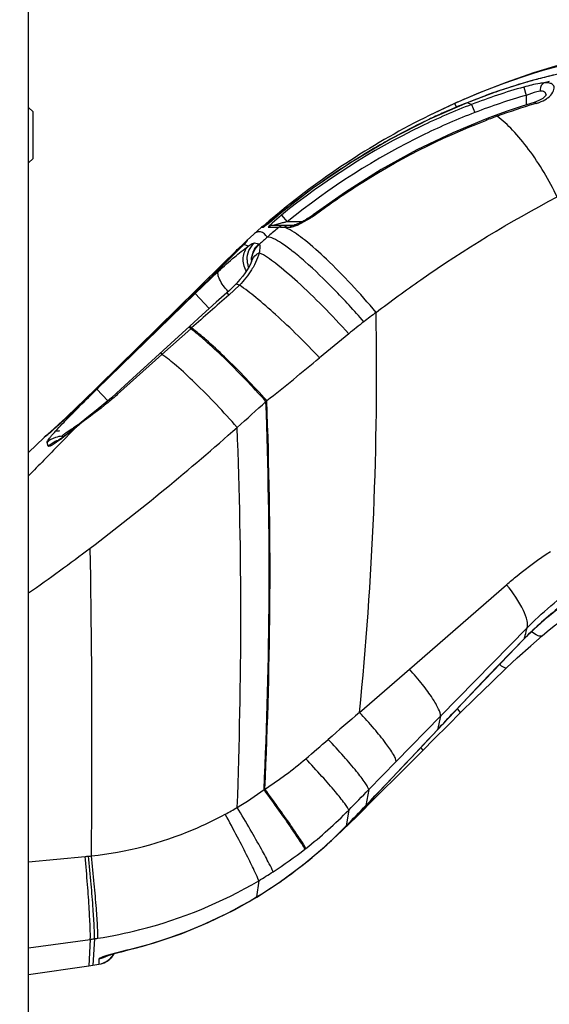
# Model space of a CAD drawing. Units: inches. Extents: x 0 to 22, y 0 to 17.
# Drawn here: x 11.8 to 11.9, y 9 to 9.2 of the extents above; entities that cross this region are included whole.
import ezdxf

# ---------------------------------------------------------------- set-up
doc = ezdxf.new("R2010")
doc.units = ezdxf.units.IN
doc.header["$LTSCALE"] = 1.21
doc.header["$MEASUREMENT"] = 0
doc.layers.get('0').update_dxf_attribs({"linetype": 'CONTINUOUS'})
for name, color, linetype in [('3_ALL_AXES', 7, 'CONTINUOUS'), ('6_ALL_SURFS', 7, 'CONTINUOUS'), ('7_ALL_FEATURES', 7, 'CONTINUOUS'), ('DEF_DRAFT_DIM', 7, 'CONTINUOUS')]:
    doc.layers.add(name, color=color, linetype=linetype)
doc.styles.get("Standard").update_dxf_attribs({"font": 'ar_wgl__.ttf'})
doc.dimstyles.new('DIMSTYLE_1', dxfattribs={"dimtxt": 0.1, "dimasz": 0.1875, "dimexe": 0.125, "dimexo": 0.0625, "dimgap": 0.05, "dimtad": 0, "dimtih": 1, "dimtoh": 1, "dimlfac": 6.666666666699999, "dimzin": 4, "dimdsep": 46, "dimtxsty": 'Standard', "dimblk": 'CLOSED', "dimblk1": 'CLOSED', "dimblk2": 'CLOSED', "dimcen": 0.09, "dimazin": 1, "dimtfac": 1, "dimtofl": 0, "dimtmove": 0, "dimatfit": 3, "dimldrblk": 'CLOSED', "dimfxl": 1, "dimtolj": 1, "dimtzin": 4, "dimarcsym": 0})

# ---------------------------------------------------------------- blocks, each defined once
blk = doc.blocks.new('_CLOSED')
at = {"color": 0, "linetype": 'ByBlock'}
for p, q in [((0, 0), (-1, 0.1666666667)), ((-1, 0.1666666667), (-1, -0.1666666667)), ((-1, -0.1666666667), (0, 0)), ((-1, 0), (0, 0))]:
    blk.add_line(p, q, dxfattribs=at)
blk = doc.blocks.new('*D10')
at = {"layer": 'DEF_DRAFT_DIM', "color": 2, "linetype": 'Continuous', "transparency": 16777216}
for p, q in [((11.4583143747, 9.8144220427), (11.4583143747, 9.9894220427)), ((11.9632946896, 9.8144220427), (11.9632946896, 9.9894220427)), ((11.7108045321, 9.8644220427), (11.2197329269, 9.8644220427)), ((11.4583143747, 9.8644220427), (11.7108045321, 9.8644220427)), ((11.9632946896, 9.8644220427), (11.7108045321, 9.8644220427)), ((11.4583143747, 9.4114173932), (11.4583143747, 9.8144220427)), ((11.9632946896, 8.718996133300001), (11.9632946896, 9.8144220427))]:
    blk.add_line(p, q, dxfattribs=at)
at = {"layer": 'DEF_DRAFT_DIM', "color": 2, "linetype": 'Continuous', "transparency": 16777216, "xscale": 0.1875, "yscale": 0.1875, "zscale": 0.1875, "rotation": 180}
blk.add_blockref('_CLOSED', (11.4583143747, 9.8644220427), dxfattribs=at)
at = {"layer": 'DEF_DRAFT_DIM', "color": 2, "linetype": 'Continuous', "transparency": 16777216, "xscale": 0.1875, "yscale": 0.1875, "zscale": 0.1875}
blk.add_blockref('_CLOSED', (11.9632946896, 9.8644220427), dxfattribs=at)
blk = doc.blocks.new('*D11')
at = {"layer": 'DEF_DRAFT_DIM', "color": 2, "linetype": 'Continuous', "transparency": 16777216}
for p, q in [((11.4583143747, 10.3324555974), (11.4583143747, 10.5074555974)), ((12.0384710561, 10.3324555974), (12.0384710561, 10.5074555974)), ((11.4583143747, 10.3824555974), (11.7483927154, 10.3824555974)), ((12.0384710561, 10.3824555974), (11.7483927154, 10.3824555974)), ((11.7483927154, 10.3824555974), (12.2151400397, 10.3824555974)), ((11.4583143747, 9.4114173932), (11.4583143747, 10.3324555974)), ((12.0384710561, 9.235290539500001), (12.0384710561, 10.3324555974))]:
    blk.add_line(p, q, dxfattribs=at)
at = {"layer": 'DEF_DRAFT_DIM', "color": 2, "linetype": 'Continuous', "transparency": 16777216, "xscale": 0.1875, "yscale": 0.1875, "zscale": 0.1875, "rotation": 180}
blk.add_blockref('_CLOSED', (11.4583143747, 10.3824555974), dxfattribs=at)
at = {"layer": 'DEF_DRAFT_DIM', "color": 2, "linetype": 'Continuous', "transparency": 16777216, "xscale": 0.1875, "yscale": 0.1875, "zscale": 0.1875}
blk.add_blockref('_CLOSED', (12.0384710561, 10.3824555974), dxfattribs=at)

msp = doc.modelspace()

# ---------------------------------------------------------------- linework, layer by layer
at = {"layer": '3_ALL_AXES', "color": 7, "linetype": 'Continuous'}
for p, q in [((11.8986103526, 9.221305255599999), (11.8920552925, 9.218473827999999)), ((11.9037298431, 9.2218117026), (11.8955918083, 9.218778343099999)), ((11.9106513229, 9.222929359), (11.9112872688, 9.2207160859)), ((11.916609773, 9.2208224307), (11.9164386078, 9.221379473899999)), ((11.8955935963, 9.218770526), (11.8955918083, 9.218778343099999)), ((11.8967773161, 9.2183010166), (11.8955935963, 9.218770526)), ((11.9112872688, 9.2207160859), (11.9112872688, 9.2181953051)), ((11.9140131708, 9.2190571434), (11.9134389668, 9.2188644056)), ((11.914021432, 9.218592812899999), (11.9134390229, 9.218864403)), ((11.9146550139, 9.2193266771), (11.9140131708, 9.2190571434)), ((11.892055372, 9.218473864), (11.8854989356, 9.2153670823)), ((11.8922715539, 9.2185668831), (11.8854989435, 9.2153670862)), ((11.8922715539, 9.2185668831), (11.8926432047, 9.2177729993)), ((11.8926432047, 9.2177729993), (11.8927480857, 9.217543086900001)), ((11.8967773161, 9.2183010166), (11.8976206521, 9.2161510002)), ((11.9062534681, 9.2165364423), (11.9030692584, 9.215396156499999)), ((11.9008866848, 9.2145759635), (11.9004567387, 9.214410772699999)), ((11.9009471482, 9.2141908548), (11.9004567464, 9.214410753)), ((11.9006017209, 9.2140584077), (11.9009471566, 9.2141907948)), ((11.9006028824, 9.2140504744), (11.9009471566, 9.2141907948)), ((11.9035766046, 9.215167105299999), (11.9030692656, 9.2153961369)), ((11.8632355175, 9.195018408300001), (11.8546627484, 9.1889386439)), ((11.8429959581, 9.187326522200001), (11.8413475285, 9.185935839099999)), ((11.8425606793, 9.1865944572), (11.8453547347, 9.1888748922)), ((11.8442229201, 9.188356645599999), (11.8429959581, 9.187326522200001)), ((11.8450018006, 9.1885888439), (11.8432191253, 9.1871320033)), ((11.8462581161, 9.188882807799999), (11.8437565865, 9.1867538469)), ((11.8451545496, 9.1891325015), (11.8442229201, 9.188356645599999)), ((11.8451627473, 9.189122619800001), (11.8448319627, 9.1888644407)), ((11.8448320912, 9.1888649765), (11.8450399382, 9.1886357504)), ((11.8453547326, 9.1888748906), (11.8453542041, 9.1888773212)), ((11.8462581161, 9.188882807799999), (11.847739112, 9.1870909097)), ((11.8504823224, 9.1862190415), (11.8540289673, 9.1881487304)), ((11.8546627545, 9.1889386488), (11.8544901469, 9.1888107438)), ((11.8549600548, 9.1888039339), (11.8546627638, 9.1889386364)), ((11.8409510362, 9.185638005700001), (11.8388773158, 9.1838034876)), ((11.8409510366, 9.185638005), (11.841322366, 9.1856438316)), ((11.8413475285, 9.185935839099999), (11.8412689324, 9.1858701572)), ((11.841322366, 9.1856438316), (11.8424988367, 9.1865445161)), ((11.8417325954, 9.1859411286), (11.8416206104, 9.1858577071)), ((11.8419381978, 9.1861006739), (11.8417325954, 9.1859411286)), ((11.8420208218, 9.1861657634), (11.8419381978, 9.1861006739)), ((11.8423198526, 9.1864040877), (11.8420208218, 9.1861657634)), ((11.8425498848, 9.186589210800001), (11.8423198526, 9.1864040877)), ((11.8432191253, 9.1871320033), (11.8425498848, 9.186589210800001)), ((11.8437565865, 9.1867538469), (11.8427258046, 9.1856560631)), ((11.8427258046, 9.1856560631), (11.8455754734, 9.185677005399999)), ((11.842866914, 9.1862205428), (11.8496366665, 9.1862205428)), ((11.8459152214, 9.1866740377), (11.844247885, 9.1862205428)), ((11.8459648027, 9.185675506), (11.8470111375, 9.1856609406)), ((11.8479332005, 9.1852511818), (11.8470111374, 9.1856609406)), ((11.8470111374, 9.1856609406), (11.8474357253, 9.185653121)), ((11.8474357253, 9.185653121), (11.8479004178, 9.1856438506)), ((11.8517102736, 9.1870909097), (11.847739112, 9.1870909097)), ((11.8479004178, 9.1856438506), (11.8484043769, 9.1856331609)), ((11.8484043769, 9.1856331609), (11.8486987941, 9.1856535162)), ((11.8486987941, 9.1856535162), (11.8494382741, 9.1858300588)), ((11.8494382741, 9.1858300588), (11.8498998401, 9.1859876622)), ((11.8369692052, 9.1820759994), (11.8359459295, 9.1810948862)), ((11.8369857382, 9.1820918314), (11.8364260434, 9.1814754767)), ((11.8371121912, 9.1820782515), (11.8367932321, 9.181683132)), ((11.8370384844, 9.1821420262), (11.8369857382, 9.1820918314)), ((11.8370384844, 9.1821420262), (11.8371036178, 9.182202135499999)), ((11.8388772602, 9.1838034377), (11.8371047324, 9.1822031336)), ((11.835003874, 9.1798490905), (11.8302621572, 9.1750965091)), ((11.8349237645, 9.1801089433), (11.8329028876, 9.1781445541)), ((11.8337752275, 9.1786424758), (11.8344876283, 9.1796866176)), ((11.8351354463, 9.1799961504), (11.8343512361, 9.1792076805)), ((11.8359459295, 9.1810948862), (11.8349237645, 9.1801089433)), ((11.8357537175, 9.1806231608), (11.8351354463, 9.1799961504)), ((11.8360692742, 9.1809475122), (11.8357537175, 9.1806231608)), ((11.8358278461, 9.1806989746), (11.8360726115, 9.1809308376)), ((11.8364260434, 9.1814754767), (11.8360692742, 9.1809475122)), ((11.8364789202, 9.1813809518), (11.8360692742, 9.1809475122)), ((11.8364647529, 9.1809605698), (11.8360726111, 9.1809308373)), ((11.8367225445, 9.1809192616), (11.8364647529, 9.1809605698)), ((11.8367932321, 9.181683132), (11.8364887378, 9.1813604528)), ((11.8373815571, 9.1805996777), (11.8367225445, 9.1809192616)), ((11.8390645, 9.1814824029), (11.8402438175, 9.181224722)), ((11.8402438175, 9.181224722), (11.8403571917, 9.1811364189)), ((11.8343512361, 9.1792076805), (11.8311325148, 9.1759838888)), ((11.8292659332, 9.1745652088), (11.8257076429, 9.1710227907)), ((11.8298130848, 9.1746560334), (11.8285986371, 9.173429894)), ((11.8302621572, 9.1750965091), (11.8292235468, 9.1740484846)), ((11.8311325148, 9.1759838888), (11.8298130848, 9.1746560334)), ((11.8382635372, 9.1765544275), (11.8381008613, 9.1761338857)), ((11.8291502731, 9.1739743612), (11.8231364199, 9.1680012227)), ((11.8232785924, 9.1680005042), (11.8294988099, 9.1739384278)), ((11.8270695475, 9.1719031775), (11.8271685609, 9.1724783537)), ((11.8291429975, 9.1739792831), (11.8292235469, 9.1740484847)), ((11.8292235468, 9.1740484846), (11.8291502731, 9.1739743612)), ((11.8294988099, 9.1739384277), (11.8292235468, 9.1740484846)), ((11.823823021, 9.1691555784), (11.7975901265, 9.1433561913)), ((11.8257076429, 9.1710227907), (11.823823021, 9.1691555784)), ((11.8350475847, 9.1702384618), (11.8322592811, 9.1675931345)), ((11.7971583349, 9.1425832691), (11.8232785924, 9.1680005042)), ((11.8231275202, 9.168004652), (11.7982831958, 9.1437591355)), ((11.8231364199, 9.1680012227), (11.7991948393, 9.1446344539)), ((11.8228499315, 9.1677425188), (11.8226741898, 9.1679406414)), ((11.8231275202, 9.168004652), (11.8231364367, 9.168001239199999)), ((11.8270211881, 9.164057349), (11.8232785924, 9.1680005042)), ((11.8316656258, 9.1682044446), (11.8322592631, 9.1675931189)), ((11.8218297303, 9.159345421900001), (11.8056452234, 9.1445253312)), ((11.8220985493, 9.1586498308), (11.8144608537, 9.1517932655)), ((11.8216030107, 9.1591376532), (11.8218220069, 9.158933966000001)), ((11.8218220069, 9.158933966000001), (11.8220985493, 9.1586498308)), ((11.8218297332, 9.1593454188), (11.8220499905, 9.1591404446)), ((11.8220499905, 9.1591404446), (11.8223272964, 9.1588554574)), ((11.8223272964, 9.1588554575), (11.8220985493, 9.1586498308)), ((11.8144608547, 9.1517932648), (11.8026607773, 9.141216647)), ((11.8140363728, 9.1522077926), (11.8144608489, 9.1517932596)), ((11.7975901265, 9.1433561913), (11.7961612293, 9.1419624585)), ((11.7972363518, 9.1427454512), (11.7962140625, 9.1417606485)), ((11.7982831958, 9.1437591355), (11.7972363518, 9.1427454512)), ((11.7990225074, 9.1445077549), (11.7989392755, 9.144603997699999)), ((11.7991860621, 9.1446378186), (11.799194862, 9.1446344759)), ((11.8056452234, 9.1445253312), (11.8023557115, 9.1415071088)), ((11.7947807176, 9.1406238858), (11.793455952, 9.1393467443)), ((11.7952191636, 9.140806787), (11.7942535593, 9.1398860137)), ((11.7961612293, 9.1419624585), (11.7947807176, 9.1406238858)), ((11.7962140625, 9.1417606485), (11.7952191636, 9.140806787)), ((11.8000643058, 9.1394995911), (11.7971583272, 9.1425832616)), ((11.8023557171, 9.1415071028), (11.8026607482, 9.1412166221)), ((11.7921937813, 9.138136838300001), (11.7910010051, 9.1370000428)), ((11.792865394, 9.1385695735), (11.79155624, 9.137336854600001)), ((11.793455952, 9.1393467443), (11.7921937813, 9.138136838300001)), ((11.7942535593, 9.1398860137), (11.792865394, 9.1385695735)), ((11.8420979712, 9.1393204714), (11.8423303092, 9.1395282847)), ((11.7888494336, 9.134965624500001), (11.7879002143, 9.1340755079)), ((11.7892017262, 9.1351414013), (11.7881692068, 9.1341880889)), ((11.7898844601, 9.135941478300001), (11.7888494336, 9.134965624500001)), ((11.7903328976, 9.1361925749), (11.7892017262, 9.1351414013)), ((11.7910010051, 9.1370000428), (11.7898844601, 9.135941478300001)), ((11.79155624, 9.137336854600001), (11.7903328976, 9.1361925749)), ((11.7864262533, 9.1325942922), (11.7855118849, 9.1317679251)), ((11.7867687439, 9.1330208392), (11.7857925444, 9.1321175311)), ((11.7872423707, 9.1333379161), (11.7864262533, 9.1325942922)), ((11.7879002143, 9.1340755079), (11.7867687439, 9.1330208392)), ((11.7871870723, 9.1279517362), (11.7915444476, 9.1324161323)), ((11.7881692068, 9.1341880889), (11.7872423707, 9.1333379161)), ((11.7915444476, 9.1324161323), (11.7879485603, 9.1295470713)), ((11.7913775416, 9.132376965299999), (11.7908471278, 9.131940074800001)), ((11.7918299791, 9.1327539087), (11.7913775416, 9.132376965299999)), ((11.7918289548, 9.13275305), (11.7915444516, 9.1324160946)), ((11.7831211722, 9.129736685), (11.778983666, 9.1256964432)), ((11.7832189383, 9.129775724), (11.7831211721, 9.129736684800001)), ((11.7838573053, 9.1302905601), (11.7832189383, 9.129775724)), ((11.7842214734, 9.1306818001), (11.78372291, 9.1302355097)), ((11.7840462664, 9.1304703184), (11.783812538, 9.130272244299999)), ((11.7841446662, 9.130555378), (11.7840462664, 9.1304703184)), ((11.7843700432, 9.130752084600001), (11.7841446662, 9.130555378)), ((11.7849817011, 9.1313730113), (11.7842214734, 9.1306818001)), ((11.7847895118, 9.1311220921), (11.7843700432, 9.130752084600001)), ((11.7855118849, 9.1317679251), (11.7847895118, 9.1311220921)), ((11.7857925444, 9.1321175311), (11.7849817011, 9.1313730113)), ((11.7878912663, 9.1300333017), (11.788440986, 9.130042873899999)), ((11.784183562, 9.127444812), (11.7838944341, 9.128367473700001)), ((11.7860203509, 9.12865227), (11.7841819071, 9.1274502952)), ((11.8802778142, 9.0680807119), (11.9061080401, 9.0905646411)), ((11.8884804962, 9.0555624564), (11.911521743, 9.0790677087)), ((11.9106707428, 9.0761129184), (11.8921185363, 9.0567123749)), ((11.9108135933, 9.076258108400001), (11.9106697402, 9.0761110613)), ((11.9108135933, 9.076258108400001), (11.9106976145, 9.0760837925)), ((11.8670007421, 9.0565949343), (11.8802778142, 9.0680807119)), ((11.8877437257, 9.0519852167), (11.8921533848, 9.0567003753)), ((11.8905518662, 9.0532303968), (11.8938799101, 9.056534512899999)), ((11.8921185363, 9.0567123749), (11.8921533848, 9.0567003753)), ((11.8938798852, 9.05653454), (11.8931191687, 9.057426076799999)), ((11.8767438723, 9.0435609608), (11.8884804962, 9.0555624564)), ((11.8884804962, 9.0555624564), (11.8877102144, 9.0519964921)), ((11.8867884783, 9.049481856), (11.8905518662, 9.0532303968)), ((11.8877102144, 9.0519964921), (11.8877437257, 9.0519852167)), ((11.8838810142, 9.046576443300001), (11.8867884783, 9.049481856)), ((11.8838809873, 9.0465764701), (11.8833181666, 9.0472465937)), ((11.8694244125, 9.0360569473), (11.8767438723, 9.0435609608)), ((11.8416177233, 9.0360663109), (11.8418289412, 9.0362062145)), ((11.8694244125, 9.0360569473), (11.868699757, 9.0318714854)), ((11.8641060257, 9.030618260599999), (11.8634189388, 9.0263918584)), ((11.868699757, 9.0318714854), (11.8687289624, 9.031862545)), ((11.864527403, 9.0271973572), (11.8659920651, 9.0286489689)), ((11.8659920376, 9.0286489964), (11.8658500654, 9.0288486054)), ((11.860973179, 9.0238212164), (11.8624112458, 9.025162923)), ((11.8624112458, 9.025162923), (11.864527403, 9.0271973572)), ((11.8634189388, 9.0263918584), (11.8634476051, 9.026382988)), ((11.8591181532, 9.0222056431), (11.860973179, 9.0238212164)), ((11.8609731622, 9.0238212346), (11.8609177711, 9.0239250352)), ((11.8524874083, 9.020248459600001), (11.8527145918, 9.0204269382)), ((11.778983666, 9.016873649199999), (11.7940281674, 9.0182825478)), ((11.840181063, 9.011841246), (11.8396335979, 9.0075233531)), ((11.8467456742, 9.012173794299999), (11.8466150247, 9.0120816474)), ((11.839633598, 9.0075233532), (11.8396695467, 9.0075019427)), ((11.7789836657, 8.9939885131), (11.7953730018, 8.9962389332)), ((11.7953730018, 8.9962389332), (11.7949848841, 8.989201204299999)), ((11.7964725497, 8.9963959167), (11.7960582795, 8.9893577492)), ((11.8054697283, 8.9934465759), (11.8007800452, 8.9922224724)), ((11.8043241094, 8.9931175574), (11.8055051511, 8.9934099626)), ((11.8054710594, 8.9934469196), (11.8055051511, 8.9934099626)), ((11.7976769127, 8.990983042), (11.7976460324, 8.9896045622)), ((11.778983666, 8.9869021226), (11.7949848841, 8.989201204299999)), ((11.7949848841, 8.989201204299999), (11.7960582795, 8.9893577492)), ((11.7960582793, 8.9893577491), (11.7976460789, 8.9896043016))]:
    msp.add_line(p, q, dxfattribs=at)
for points in [[(11.922144223, 9.2293532436), (11.9205774374, 9.2289155595), (11.9132849735, 9.2266977851), (11.9059556658, 9.2241631444), (11.8986103526, 9.221305255599999)], [(11.9211386748, 9.2266986885), (11.9125539061, 9.2245619958), (11.9037298431, 9.2218117026)], [(11.8955918083, 9.218778343099999), (11.885637886, 9.214426724099999), (11.8750277068, 9.2089949389), (11.8646211419, 9.2028191237), (11.854466336, 9.1959101322), (11.8453542041, 9.1888773212)], [(11.9134390175, 9.218864420800001), (11.9102596884, 9.2178757649), (11.9062534681, 9.2165364423)], [(11.9166455401, 9.220900910800001), (11.9166444947, 9.220898399600001), (11.9166094332, 9.2208319201), (11.9165103975, 9.220686713400001), (11.9163324603, 9.2204781538), (11.9160638983, 9.2202210251), (11.9156945553, 9.2199300192), (11.9152219401, 9.219624443099999), (11.9146550139, 9.2193266771)], [(11.9004561813, 9.2144104037), (11.891769802, 9.210793582), (11.8822340674, 9.2062187489), (11.8727005246, 9.2009639368), (11.8632355175, 9.195018408300001)], [(11.9030692168, 9.2153961412), (11.9023033307, 9.2151118085), (11.9008866848, 9.2145759635)], [(11.8453542041, 9.1888773212), (11.8451762733, 9.1887316563), (11.8450018006, 9.1885888439)], [(11.8539647943, 9.1884398072), (11.8537019136, 9.1882633544), (11.8534402864, 9.188093312000001), (11.8531808075, 9.1879297283), (11.8529242713, 9.1877727364), (11.8526714003, 9.1876224908), (11.8524229789, 9.187479095), (11.8521797884, 9.1873427388), (11.8519425239, 9.1872135913), (11.851711918, 9.1870917522), (11.8514891719, 9.1869776397), (11.8512744921, 9.1868711506), (11.8510673259, 9.1867717672), (11.8508673954, 9.186679268999999)], [(11.8544901469, 9.1888107438), (11.8542279253, 9.1886223884), (11.8539647943, 9.1884398072)], [(11.8508673954, 9.186679268999999), (11.8506743595, 9.1865934282), (11.8504888146, 9.1865144408), (11.8503115093, 9.186442682100001), (11.8501437261, 9.1863786249), (11.8499885724, 9.1863234336), (11.849849057, 9.186278012899999), (11.849733241, 9.1862443976), (11.8496497982, 9.1862236736), (11.8496366665, 9.1862208227)], [(11.8329028876, 9.1781445541), (11.8317957665, 9.177060584400001), (11.8305803079, 9.1758648741), (11.8292659332, 9.1745652088)], [(11.8383664625, 9.1768768134), (11.8383726725, 9.1769167225), (11.8383717418, 9.1769136056), (11.8383502757, 9.1768294377), (11.8383024931, 9.1766703081), (11.8382638583, 9.1765553491)], [(11.8381008613, 9.1761338857), (11.8378636873, 9.1756158271), (11.8375460143, 9.1750139995), (11.8371335346, 9.1743257298), (11.8366047822, 9.173539461499999), (11.8359454568, 9.172658910700001), (11.8351582056, 9.1717060866)], [(11.8285986371, 9.173429894), (11.8272191172, 9.172045505), (11.8257246113, 9.170558728200001), (11.8241215799, 9.1689780643), (11.8231275193, 9.1680046512)], [(11.8351582056, 9.1717060866), (11.8342498143, 9.1706979363), (11.8340583569, 9.1704953026)], [(11.8340581093, 9.1704950424), (11.8336431386, 9.1700672408), (11.8323823506, 9.168851317), (11.8316656252, 9.1682044452)], [(11.8316656228, 9.168204443099999), (11.8289048799, 9.1657505814), (11.8251723625, 9.1623914286), (11.8218297303, 9.159345421900001)], [(11.8023557018, 9.1415070998), (11.8010290482, 9.140316691499999), (11.7989808246, 9.1385669982), (11.7969378153, 9.136891332200001), (11.7949291221, 9.1352758762), (11.7929937836, 9.1337143283), (11.7918289542, 9.1327530495)], [(11.7841405223, 9.1305387634), (11.7834686833, 9.1300509001), (11.7831943832, 9.1298028811)], [(11.7908471278, 9.131940074800001), (11.7903396546, 9.1315275263), (11.7898557747, 9.1311396787), (11.7893960353, 9.1307765947), (11.788962187, 9.130439338099999), (11.7885548984, 9.130128246), (11.7881747459, 9.129843338999999), (11.7878243664, 9.1295862081), (11.7875047597, 9.129357217599999), (11.7872178678, 9.1291570866), (11.7869679597, 9.1289880339), (11.7867589525, 9.1288516951), (11.7865956806, 9.1287496941), (11.7864828439, 9.1286827607), (11.7864545632, 9.1286666979)], [(11.9155461592, 9.0769788924), (11.9169030933, 9.078110263), (11.9187865685, 9.0796044226), (11.9206750642, 9.0810205228), (11.9225639288, 9.0823613812), (11.9244490242, 9.0836302534), (11.9263264142, 9.0848303388), (11.9281922958, 9.085964771699999), (11.9300429976, 9.087036588), (11.9318750491, 9.0880488304), (11.933684997, 9.089004442), (11.9354695228, 9.089906321299999), (11.9372253234, 9.0907572818)], [(11.910697599, 9.076083776699999), (11.9134513202, 9.0787733895), (11.9170895889, 9.0820210612), (11.9203308549, 9.0846543737)], [(11.892153385, 9.0567003755), (11.8955854163, 9.0603636315), (11.8996106901, 9.064617906699999), (11.9035934958, 9.0687809275), (11.9075147759, 9.0728322372), (11.9106976145, 9.0760837925)], [(11.9060869809, 9.0684129614), (11.9089156661, 9.0710796124), (11.9125189532, 9.074347531799999), (11.9155461508, 9.076978885299999)], [(11.8938799111, 9.056534513899999), (11.8976638491, 9.060261629400001), (11.9021903446, 9.064663498), (11.906086981, 9.0684129615)], [(11.8687289624, 9.031862545), (11.8755334212, 9.0390305499), (11.8822884908, 9.0461813757), (11.8877437257, 9.0519852167)], [(11.8659920652, 9.028648968999999), (11.8716286695, 9.0343032022), (11.8780211486, 9.0407095117), (11.8838810138, 9.0465764429)], [(11.8634476051, 9.026382988), (11.8649817582, 9.0279598667), (11.8671654567, 9.0302254155), (11.8687289624, 9.031862545)], [(11.8396695467, 9.0075019427), (11.845632121, 9.0113547898), (11.8520953375, 9.0161400057), (11.8582683221, 9.021385669199999), (11.8634476051, 9.026382988)], [(11.8055051536, 8.9934099546), (11.8121505578, 8.995228818), (11.8195174494, 8.997732631), (11.826716337, 9.000703833300001), (11.8337176184, 9.004131043400001), (11.8396695467, 9.0075019427)], [(11.7976460525, 8.9896043239), (11.7983293156, 8.989757238400001), (11.7991242213, 8.9900485075), (11.7998693112, 8.9904504447), (11.8005492732, 8.99095479)], [(11.7996572889, 8.991775589500001), (11.799647761, 8.9917712953), (11.7996774212, 8.991783570700001), (11.7997758335, 8.9918216478), (11.7999415105, 8.9918816473), (11.8001675197, 8.9919588238), (11.8004511624, 8.992050866900001), (11.8007861553, 8.9921548502), (11.8011702177, 8.992269523), (11.8015988161, 8.9923932049), (11.8020700079, 8.9925251241), (11.8025804256, 8.9926642201), (11.803128187, 8.9928098843), (11.8037104844, 8.992961300800001), (11.8043241094, 8.9931175574)], [(11.8005492732, 8.99095479), (11.8011501334, 8.9915511785), (11.8016595437, 8.992227354), (11.8017781952, 8.9924434255)]]:
    msp.add_lwpolyline(points, dxfattribs=at)
for centre, radius, start, end in [((11.9555713748, 9.070888314400001), 0.1595682897, 106.159693603, 108.1049361502), ((11.9542598086, 9.0753899996), 0.1548794384, 104.8647313282, 106.1571568932), ((11.9530977933, 9.0797922532), 0.150326409, 103.1218766303, 104.8671010283), ((11.9729673698, 9.0369585419), 0.1955326394, 106.4943612795, 106.9102086299), ((11.9536427223, 9.0709488614), 0.1579440789, 105.7948530044, 111.1023492874), ((11.9577071323, 9.064495209), 0.1663090717, 109.134568679, 110.5848759332), ((11.9567625246, 9.0672115119), 0.1634332099, 108.1012823582, 109.1338507014), ((11.9639627739, 9.048772877200001), 0.1832308519, 111.9088667069, 114.0148628524), ((11.9720028775, 9.0414194969), 0.1942634305, 113.3047645789, 114.2317796882), ((11.9586778367, 9.0619076107), 0.1690727524, 110.5845173252, 111.9080973781), ((11.9537795938, 9.0707660995), 0.1558544067, 105.8214914287, 111.120433622), ((11.9633816772, 9.0505499875), 0.1751422992, 106.3694181478, 106.5254504825), ((11.9149029627, 9.2207104544), 0.0017104795, 358.9383239154, 3.7535469652), ((11.9126038117, 9.225835784), 0.0072725798, 304.543881803, 308.0060942856001), ((11.9648550095, 9.0467550681), 0.1854371156, 114.0129498565, 115.2015174731), ((11.9637529456, 9.0493293816), 0.1764180904, 106.5282896404, 109.9439512057), ((11.9780223358, 9.028942804), 0.2081215697, 116.3954593157, 129.6736791744), ((11.9664706624, 9.0434155158), 0.1891470325, 115.7641319429, 118.5091636885), ((11.9653515053, 9.0456955754), 0.1866071709, 115.2009346382, 115.7589628422), ((11.9671544034, 9.0399088331), 0.1864339071, 110.2429033819, 110.8010744775), ((11.9675434831, 9.0388403997), 0.1875709697, 109.9394936765, 110.2414887924), ((11.9680337266, 9.0405086781), 0.1924474394, 118.5050243535, 119.4744366415), ((11.9695311873, 9.037877449), 0.195474926, 119.4770731745, 121.8211780295), ((11.9704770435, 9.0363344455), 0.1972847345, 121.818306543, 122.7445065918), ((11.9709727315, 9.0355664562), 0.1981987979, 122.7449454046, 125.6833853756), ((11.9713716282, 9.035019505700001), 0.1988757649, 126.0395624077, 127.6121886496), ((11.9710446703, 9.0354645976), 0.1983234952, 125.6831016162, 126.0388359149), ((11.9719516175, 9.0342666331), 0.1998261357, 127.6121759775, 129.3114244799), ((11.8426714728, 9.2052830874), 0.0205567232, 303.5383749817, 306.2533444914), ((11.843820333, 9.2036965729), 0.0185979595, 306.2895234986, 306.796613269), ((11.8425043544, 9.183858338), 0.0023622047, 101.840293952, 131.1149179045), ((11.9752558704, 9.0314224541), 0.2015228815, 130.24171287, 131.2059277661), ((11.9752973477, 9.0313734964), 0.2015870471, 130.0535298731, 130.2417223545), ((11.8456343295, 9.150413735), 0.0352633196, 89.46303992110002, 90.0956293275), ((11.8701295768, 9.0847064627), 0.1048032507, 102.8067788614, 103.3586527205), ((11.8753773362, 9.061783029099999), 0.1283196648, 102.4381580159, 102.8228150206), ((11.8497100697, 9.1845737334), 0.0016468094, 90.00204815129999, 92.5107350622), ((11.8453360172, 9.1983205272), 0.0131502105, 290.3071821749, 292.759090097), ((11.844470756, 9.2004249274), 0.0154255025, 292.6988772191, 292.9368346914), ((11.841086273, 9.1776911783), 0.0059194022, 132.1722301382, 141.9237435535), ((11.9918545766, 9.0126015532), 0.2266174278, 131.2285279735, 131.9526349336), ((11.6613260856, 9.3527089056), 0.245039772, 315.1352416903, 315.3289219801), ((11.7474712182, 9.2675634476), 0.1239169722, 315.3235851084, 315.6437003622), ((11.7930086877, 9.2230590005), 0.0602435361, 315.6293184517, 316.1981611181), ((11.8410652515, 9.1777086078), 0.0058921054, 141.9310965411, 142.6322845903), ((11.8430332748, 9.1770606462), 0.0059430092, 180.6546802781, 190.4012933271), ((11.8442008446, 9.1767779779), 0.0059480875, 178.9705761539, 182.0255841053), ((11.8430183608, 9.1770598615), 0.0059281989, 190.4198573343, 201.1025390693), ((12.2097241188, 8.728520980299999), 0.5790199135, 130.6852365232, 131.9942581807), ((11.845223501, 9.1805568716), 0.0178299518, 222.1111784492, 222.343396372), ((12.0706922202, 8.9014887368), 0.3287939903, 127.3113545116, 128.0264479403), ((12.1261373605, 8.8304994748), 0.4188697165999999, 128.0188472167, 128.7230792154), ((12.1545730836, 8.794904405499999), 0.4644283961, 128.7129871689, 129.9483248876), ((11.4442038149, 9.6432377436), 0.6420497834000001, 308.3224618147, 309.9370991391), ((11.3675456305, 9.6568217095), 0.7021448964, 311.6805378697, 312.5210463073), ((11.8470681862, 9.0437617599), 0.1048516989, 121.687772976, 122.3843865661), ((11.8367772272, 9.075711116699999), 0.0725358717, 128.2420965444, 128.5789141633), ((11.8507847962, 9.0579029804), 0.09519290949999999, 127.6904901182, 128.2292142588), ((11.8662577014, 9.0127899267), 0.1412864256, 121.5016722782, 121.7119455879), ((11.4026782752, 9.6183264479), 0.6500320932, 307.1669051614, 311.6240506074), ((11.7873523652, 9.1255374723), 0.0059201349, 123.4876404306, 134.282617277), ((11.7464513018, 9.1735692625), 0.05720362900000001, 310.8370233828999, 311.199547804), ((11.7085060755, 9.216803497999999), 0.1147278557, 311.2360407957, 311.7237689601), ((11.78802156, 9.1240737386), 0.005960980699999999, 91.237900124, 108.5496572442), ((11.7873437833, 9.1255367966), 0.0059174253, 91.01458868879999, 100.2051045392), ((11.7561178312, 9.1719295876), 0.0530044621, 306.372919771, 306.9078107187), ((11.7439316268, 9.1164477962), 0.04601104070000001, 16.7521495202, 17.1735010392), ((14.1148207276, 6.8604235485), 3.2495480479, 135.7493954191, 135.9570649511), ((11.7883033309, 9.123146716399999), 0.0059601274, 104.2102101931, 112.5222483306), ((11.4890518504, 9.5033023463), 0.5061905938, 304.9437550043, 307.241751957), ((11.9799736854, 9.008109941499999), 0.0970942377, 127.9243480335, 135.4222469616), ((11.8037482209, 9.104699374800001), 0.1107795757, 345.5999853087, 346.6219405533), ((11.8213673104, 9.100198009400001), 0.0925945807, 345.016232433, 345.5865284594), ((13.2373169266, 7.4558138893), 2.1071939635, 130.5645089596, 130.8638200763), ((10.107142513, 10.7208572981), 2.4403929457, 316.8548283056, 317.0063900565), ((11.853380473, 9.0205686318), 0.0541999556, 42.8457699277, 42.9726796774), ((9.152684773099999, 11.6165113116), 3.7492799874, 316.4197682404001, 316.842833423), ((11.0198537985, 10.0186525305), 1.2818006819, 310.5215791477, 310.8737501083), ((11.7867670911, 9.1111435373), 0.09297946970000001, 300.8710259614, 306.151471397), ((10.1354500382, 10.7263573045), 2.4215248147, 315.5507378197, 315.7307244252), ((11.7888261597, 9.1078808862), 0.08912258210000001, 298.4560213912, 300.8110708853), ((11.7772060586, 9.1162893136), 0.1220292326, 308.2266707173, 315.4080082549), ((11.4428990513, 9.4369391039), 0.5876955135, 315.6875050784, 316.4294345861), ((11.7769137445, 9.110949674), 0.1209676519, 305.2592985638001, 315.6522261489), ((11.7820545936, 9.1100997576), 0.1141667076, 302.8608470758, 308.0922584053), ((11.7841953371, 9.128387112999999), 0.1105427512, 275.1032315796, 275.5813618551), ((11.7851223236, 9.119255002400001), 0.101363783, 275.5619113885, 275.9920913256), ((11.7785634094, 9.1086831748), 0.1181646202, 301.1193820879, 305.1630462673), ((11.7836161302, 9.1077018242), 0.1113051755, 300.5437932756001, 302.8554130442), ((11.7764392815, 9.112398179400001), 0.1224428471, 283.7150806337, 301.0718628221), ((11.7777176243, 9.1238303693), 0.1288071695, 277.878235667, 278.3722958492), ((11.7793983917, 9.1123323677), 0.1171869769, 278.3778244115, 278.8372172928)]:
    msp.add_arc(centre, radius, start, end, dxfattribs=at)
for points, knots in [([(11.9517415141, 9.233442111), (11.9468683852, 9.2332723255), (11.9274532435, 9.231416226799999), (11.9085506033, 9.2256068897), (11.8951480145, 9.2198336511)], [0, 0, 0, 0, 0.2504509627, 1, 1, 1, 1]), ([(11.9160922693, 9.224036696599999), (11.9156923727, 9.2239983632), (11.9138553865, 9.2237533627), (11.9120472602, 9.2233233501), (11.910651322, 9.2229293587)], [0, 0, 0, 0, 0.2168929059, 1, 1, 1, 1]), ([(11.9160922694, 9.2240366964), (11.9159196289, 9.2239675728), (11.9151970713, 9.2234543048), (11.9149711844, 9.2224776775), (11.9149961332, 9.2218042426)], [0, 0, 0, 0, 0.2162726844, 1, 1, 1, 1]), ([(11.9170818684, 9.2201053892), (11.9176083484, 9.2205171768), (11.9184152729, 9.221321209800001), (11.9188930796, 9.2227024811), (11.9185035992, 9.2235379751), (11.917901337, 9.223919611), (11.9170673546, 9.224083006499999), (11.9164400876, 9.2240670252), (11.9160922689, 9.2240366959)], [0, 0, 0, 0, 0.3084499477, 0.5225128405, 0.6122927508, 0.7120972108, 0.8388797562, 1, 1, 1, 1]), ([(11.9149961332, 9.2218042426), (11.91471892, 9.221766446), (11.9134502783, 9.2215224471), (11.9122229135, 9.2210978172), (11.9112872688, 9.2207160859)], [0, 0, 0, 0, 0.2168321778, 1, 1, 1, 1]), ([(11.9164386078, 9.221379473899999), (11.9163799805, 9.2214693434), (11.9160093324, 9.2218556666), (11.9154042111, 9.2218598554), (11.9149961332, 9.2218042426)], [0, 0, 0, 0, 0.2066867747, 1, 1, 1, 1]), ([(11.9140214318, 9.218592812799999), (11.9142806682, 9.2186689632), (11.9152260474, 9.218982934400001), (11.9161297035, 9.2194334269), (11.9167276354, 9.2198454171)], [0, 0, 0, 0, 0.2711888045, 1, 1, 1, 1]), ([(11.8967773161, 9.2183010166), (11.8922142632, 9.216542890700001), (11.8742892228, 9.2087541101), (11.8576412709, 9.1980923249), (11.8462581161, 9.188882807799999)], [0, 0, 0, 0, 0.2503583706, 1, 1, 1, 1]), ([(11.8976206521, 9.2161510002), (11.893115267, 9.2144134348), (11.8754167731, 9.206716926799999), (11.8589792325, 9.1961859762), (11.847739112, 9.1870909097)], [0, 0, 0, 0, 0.2503573886, 1, 1, 1, 1]), ([(11.8549600693, 9.1888039448), (11.8584893124, 9.1914437973), (11.8727910366, 9.2013953035), (11.8884568101, 9.2093902905), (11.9006017209, 9.2140584077)], [0, 0, 0, 0, 0.253025138, 1, 1, 1, 1]), ([(11.919508385, 9.1936976421), (11.9174098098, 9.1981409765), (11.9137591126, 9.2043350193), (11.908057279, 9.2112810972), (11.9050674979, 9.214070530299999), (11.9035766047, 9.215167105299999)], [0, 0, 0, 0, 0.5473857683, 0.7938396125, 1, 1, 1, 1]), ([(11.8713950482, 9.1629961464), (11.8752911139, 9.1659709753), (11.8906749627, 9.1771888462), (11.9069847414, 9.1871420772), (11.919508385, 9.1936976421)], [0, 0, 0, 0, 0.2574868736, 1, 1, 1, 1]), ([(11.8424988367, 9.1865445161), (11.842509114, 9.1865528104), (11.8425297307, 9.1865694545), (11.8425503424, 9.1865861046), (11.8425606793, 9.1865944572)], [0, 0, 0, 0, 0.4984344455, 1, 1, 1, 1]), ([(11.8713950482, 9.1629961464), (11.8692538146, 9.165549114400001), (11.8649744254, 9.1703849217), (11.8586397105, 9.1768475814), (11.8530535627, 9.1818210239), (11.8495202451, 9.184443616900001), (11.8479332005, 9.1852511818)], [0, 0, 0, 0, 0.307964927, 0.5966621007999999, 0.8354190088, 1, 1, 1, 1]), ([(11.8371036378, 9.1822021134), (11.8370921192, 9.1821912987), (11.8370721532, 9.1821661162), (11.8370755526, 9.1821334604), (11.8370810735, 9.182120534600001)], [0, 0, 0, 0, 0.5292133443, 1, 1, 1, 1]), ([(11.8370810735, 9.182120534600001), (11.8370842347, 9.1821131332), (11.8370934729, 9.1820979543), (11.8371053579, 9.1820849013), (11.8371121912, 9.1820782515)], [0, 0, 0, 0, 0.4577233398, 1, 1, 1, 1]), ([(11.8424991857, 9.183037540499999), (11.8420226173, 9.18363385), (11.8411731255, 9.1845080776), (11.8396868634, 9.1844233845), (11.8391366284, 9.1840359839), (11.8388773158, 9.1838034876)], [0, 0, 0, 0, 0.5410387478, 0.7531512365999999, 1, 1, 1, 1]), ([(11.8681468502, 9.1604884688), (11.8655705148, 9.1634628551), (11.8605077867, 9.168970316900001), (11.8540817219, 9.175195970399999), (11.8493660394, 9.1791737959), (11.8465551984, 9.181259453400001), (11.8443763292, 9.182551581), (11.8430264955, 9.1830575409), (11.8424991857, 9.183037540499999)], [0, 0, 0, 0, 0.3424788021, 0.6508364577, 0.7775882149, 0.8797209166, 0.95407349, 1, 1, 1, 1]), ([(11.8294988099, 9.1739384277), (11.8309033586, 9.1752500978), (11.8334666227, 9.177545845800001), (11.8361345243, 9.1797306165), (11.8373815569, 9.1805996779)], [0, 0, 0, 0, 0.5583701978, 1, 1, 1, 1]), ([(11.8368979381, 9.173991792699999), (11.8363003066, 9.1750616486), (11.8356519393, 9.177447951900001), (11.8366034645, 9.1798205497), (11.8373815581, 9.1805996783)], [0, 0, 0, 0, 0.5267212735, 1, 1, 1, 1]), ([(11.8370906536, 9.176992740900001), (11.8370811975, 9.177829367200001), (11.8374237681, 9.179525395299999), (11.8384417686, 9.1809248434), (11.8390644662, 9.18148244)], [0, 0, 0, 0, 0.5002442536, 1, 1, 1, 1]), ([(11.8373815571, 9.1805996777), (11.8377303973, 9.1808428435), (11.8382446638, 9.181142360099999), (11.8388572411, 9.1815287023), (11.8390645, 9.1814824029)], [0, 0, 0, 0, 0.6669246762, 1, 1, 1, 1]), ([(11.8383091585, 9.1766710395), (11.8383072814, 9.1775077092), (11.8386738651, 9.1792047662), (11.8397212586, 9.180588217999999), (11.8403571958, 9.1811364224)], [0, 0, 0, 0, 0.4991237337, 1, 1, 1, 1]), ([(11.8403571957, 9.1811364225), (11.8405059635, 9.180930036900001), (11.8405148695, 9.1800995728), (11.8404102718, 9.1793734702), (11.8402937696, 9.1788803371)], [0, 0, 0, 0, 0.3342624593, 1, 1, 1, 1]), ([(11.8382638692, 9.176555345299999), (11.8385171586, 9.1772820667), (11.8391823338, 9.178178688), (11.8400550811, 9.178749414), (11.840293809, 9.1788803339)], [0, 0, 0, 0, 0.7386709985, 1, 1, 1, 1]), ([(11.8402938047, 9.17888032), (11.8402383855, 9.178644589600001), (11.8399323893, 9.1775288101), (11.8394683317, 9.176459236), (11.8390427386, 9.1756502038)], [0, 0, 0, 0, 0.20942366, 1, 1, 1, 1]), ([(11.8641104899, 9.1572926183), (11.8618735524, 9.1597921901), (11.8574393752, 9.1645138891), (11.8509526562, 9.1708102228), (11.8453351514, 9.1756049082), (11.8418404433, 9.178126646399999), (11.8402937696, 9.1788803371)], [0, 0, 0, 0, 0.3120333672, 0.6024479483, 0.8399501936, 1, 1, 1, 1]), ([(11.8390427386, 9.1756502038), (11.8388035262, 9.1751954724), (11.837671023, 9.1732529055), (11.8362354273, 9.1714996118), (11.835047589, 9.1702384589)], [0, 0, 0, 0, 0.2287385909, 1, 1, 1, 1]), ([(11.8319964399, 9.1686006164), (11.8311264127, 9.169563118500001), (11.8300558895, 9.1710058513), (11.8293076355, 9.1728838714), (11.8293315268, 9.1737048113), (11.8294988099, 9.1739384277)], [0, 0, 0, 0, 0.6368615916, 0.8589599793000001, 1, 1, 1, 1]), ([(11.8340583601, 9.1704952995), (11.8341375266, 9.170578342699999), (11.8345648448, 9.170511896), (11.8348420469, 9.170353743), (11.8350475847, 9.1702384618)], [0, 0, 0, 0, 0.3274397847, 1, 1, 1, 1]), ([(11.8563652581, 9.1509462962), (11.8526087096, 9.1549126744), (11.8470677787, 9.1603994033), (11.8398254653, 9.166696601), (11.8365492855, 9.169228093200001), (11.835047589, 9.1702384589)], [0, 0, 0, 0, 0.5692711152000001, 0.8113923170999999, 1, 1, 1, 1]), ([(11.8226741898, 9.1679406414), (11.8226647651, 9.1679520646), (11.8226584707, 9.1679650128), (11.8226365923, 9.167986198300001), (11.8226402817, 9.1679898827)], [0, 0, 0, 0, 0.7395980575, 1, 1, 1, 1]), ([(11.8670007421, 9.0565949343), (11.8687267896, 9.074259279400001), (11.8713098677, 9.109699883300001), (11.8716800824, 9.1452343629), (11.8713950482, 9.1629961464)], [0, 0, 0, 0, 0.4997804089, 1, 1, 1, 1]), ([(11.8420979712, 9.1393204714), (11.8384708303, 9.1433112277), (11.833202371, 9.1488219152), (11.8264197586, 9.155156416599999), (11.8234413117, 9.1576649609), (11.8220985493, 9.1586498308)], [0, 0, 0, 0, 0.5810737472999999, 0.8205719533, 1, 1, 1, 1]), ([(11.8423303092, 9.1395282847), (11.8387026033, 9.1435164715), (11.833433245, 9.1490245752), (11.8266499523, 9.1553587662), (11.8236705877, 9.1578688798), (11.8223272964, 9.1588554575)], [0, 0, 0, 0, 0.5808931006, 0.8204223244, 1, 1, 1, 1]), ([(11.8344556263, 9.1324148909), (11.8308418046, 9.1365092122), (11.8255841538, 9.1421220565), (11.8187764909, 9.1484503674), (11.8158009966, 9.1508863423), (11.8144608537, 9.1517932655)], [0, 0, 0, 0, 0.587465891, 0.8259270058, 1, 1, 1, 1]), ([(11.7991948393, 9.1446344539), (11.7978755781, 9.143347678), (11.7931579211, 9.1387980732), (11.7883791158, 9.1343097055), (11.7848620569, 9.131174969)], [0, 0, 0, 0, 0.2811776819, 1, 1, 1, 1]), ([(11.7989392755, 9.144603997699999), (11.7989306932, 9.144614486), (11.7989248088, 9.144626345499999), (11.7989051874, 9.144645946599999), (11.7989085779, 9.1446493332)], [0, 0, 0, 0, 0.7387678045, 1, 1, 1, 1]), ([(11.7838944341, 9.128367473700001), (11.7838632614, 9.1284374427), (11.7839608271, 9.1286821462), (11.7841869533, 9.1290529059), (11.7845971334, 9.129601926900001), (11.7853958566, 9.1305713521), (11.7866809062, 9.132000992), (11.788462523, 9.1338892609), (11.7904741958, 9.1359567526), (11.7933833097, 9.1388860636), (11.7956326364, 9.1410994272), (11.7971583349, 9.1425832691)], [0, 0, 0, 0, 0.0117785612, 0.0352409066, 0.0702396002, 0.1153535588, 0.2292529364, 0.3651544889, 0.5147815868, 0.6727373144, 1, 1, 1, 1]), ([(11.8026607773, 9.141216647), (11.8018278142, 9.1404686155), (11.7985608315, 9.1376898328), (11.7950898777, 9.1351686396), (11.7925842602, 9.1332315117)], [0, 0, 0, 0, 0.261169673, 1, 1, 1, 1]), ([(11.8416177233, 9.0360663109), (11.8423842449, 9.0532372657), (11.8433355017, 9.0876609128), (11.8427344379, 9.1220941892), (11.8420979712, 9.1393204714)], [0, 0, 0, 0, 0.4992740857, 1, 1, 1, 1]), ([(11.8418289412, 9.0362062145), (11.8426014913, 9.0533883041), (11.8435625515, 9.0878344797), (11.8429657763, 9.1222906317), (11.8423303092, 9.1395282847)], [0, 0, 0, 0, 0.4992755394, 1, 1, 1, 1]), ([(11.7878927804, 9.1300333281), (11.7878216088, 9.130127916000001), (11.7883127246, 9.1305062594), (11.7887987454, 9.130924092699999), (11.7898228383, 9.1316040631), (11.7905231683, 9.132060715), (11.7909099633, 9.1323062841)], [0, 0, 0, 0, 0.09334417980000001, 0.3237141937, 0.638711468, 1, 1, 1, 1]), ([(11.8344755329, 9.031336981399999), (11.8350790254, 9.0481501697), (11.8357760374, 9.081850266), (11.835095258, 9.1155522424), (11.8344556263, 9.1324148909)], [0, 0, 0, 0, 0.4992468627, 1, 1, 1, 1]), ([(11.7875515124, 9.129251763300001), (11.7868053826, 9.128702348500001), (11.7857263276, 9.1280171512), (11.7847494566, 9.1273963352), (11.784222037, 9.1273399307), (11.784183562, 9.127444812)], [0, 0, 0, 0, 0.7108550809, 0.9142944656, 1, 1, 1, 1]), ([(11.7957038092, 9.0184450392), (11.7957661312, 9.025257847899999), (11.7959457215, 9.0525527984), (11.7957449652, 9.079850227), (11.7953879667, 9.1003295171)], [0, 0, 0, 0, 0.2496050599, 1, 1, 1, 1]), ([(11.9061080401, 9.0905646411), (11.907038217, 9.0913787374), (11.9107569279, 9.0945233593), (11.9146902316, 9.097415425700001), (11.9177307005, 9.0994052112)], [0, 0, 0, 0, 0.2538326802, 1, 1, 1, 1]), ([(11.911521743, 9.0790677087), (11.9117273729, 9.0796785437), (11.9115803178, 9.0813589579), (11.9099778516, 9.0853685763), (11.9078144554, 9.0884315313), (11.9061080401, 9.0905646411)], [0, 0, 0, 0, 0.1488496041, 0.3691287052, 1, 1, 1, 1]), ([(11.911521743, 9.0790677087), (11.9122340407, 9.0797914659), (11.9150774157, 9.0825866655), (11.9181057307, 9.0851941089), (11.9204540773, 9.0870148525)], [0, 0, 0, 0, 0.2546980859, 1, 1, 1, 1]), ([(11.9155461332, 9.0769789061), (11.9152722426, 9.076745793099999), (11.9140230982, 9.07703982), (11.9132638602, 9.0776376697), (11.9127322204, 9.0780628847)], [0, 0, 0, 0, 0.3456858816, 1, 1, 1, 1]), ([(11.906086959, 9.0684129842), (11.9059281284, 9.0682608566), (11.9050552796, 9.0686990716), (11.9045708709, 9.069052234199999), (11.904171715, 9.069365044400001)], [0, 0, 0, 0, 0.3024959865, 1, 1, 1, 1]), ([(11.8884804962, 9.0555624564), (11.8885591917, 9.0562002758), (11.8878701308, 9.0579293711), (11.88624704, 9.060690022200001), (11.8835986199, 9.0642467508), (11.8814697108, 9.0667516883), (11.8802778142, 9.0680807119)], [0, 0, 0, 0, 0.1274147846, 0.347054519, 0.6460621649, 1, 1, 1, 1]), ([(11.8767438723, 9.0435609608), (11.8767317665, 9.0438188543), (11.8765117655, 9.0444542962), (11.8756506527, 9.0460955063), (11.8737526629, 9.0487598505), (11.8707309387, 9.0524864307), (11.8683263841, 9.0551693864), (11.8670007421, 9.0565949343)], [0, 0, 0, 0, 0.0472937979, 0.120333556, 0.3406202079, 0.6434031817, 1, 1, 1, 1]), ([(11.8930374323, 9.0575140072), (11.8930291216, 9.057522928300001), (11.8930123933, 9.0575408739), (11.892995654, 9.0575588092), (11.892987231, 9.0575678286)], [0, 0, 0, 0, 0.4969746611, 1, 1, 1, 1]), ([(11.8694244125, 9.0360569473), (11.8693751219, 9.0363080116), (11.8690754068, 9.0369200843), (11.8680520236, 9.0385578213), (11.8659307876, 9.0412724151), (11.8626413605, 9.0451247084), (11.8600663075, 9.0479238558), (11.8586570546, 9.0494146413)], [0, 0, 0, 0, 0.04458017559999999, 0.1166285707, 0.3377070395, 0.6425587584, 1, 1, 1, 1]), ([(11.8641060257, 9.030618260599999), (11.8640268652, 9.0308618601), (11.8636746151, 9.0314554098), (11.8625391033, 9.0330949762), (11.860274561, 9.0358591005), (11.8568170706, 9.0398254242), (11.8541408554, 9.0427283118), (11.852683785, 9.0442772425)], [0, 0, 0, 0, 0.0430716557, 0.1146390414, 0.3363384613, 0.6424037926, 1, 1, 1, 1]), ([(11.8524874083, 9.020248459600001), (11.8521655806, 9.020926021900001), (11.8509437016, 9.0227495279), (11.8486565373, 9.0261947657), (11.8453970599, 9.0308135711), (11.8429431755, 9.0342390727), (11.8416177233, 9.0360663109)], [0, 0, 0, 0, 0.1172131197, 0.3414117486, 0.6472635017, 1, 1, 1, 1]), ([(11.8527145918, 9.0204269382), (11.8523944121, 9.0211038762), (11.8511711372, 9.0229231195), (11.8488820358, 9.026360217899999), (11.8456164203, 9.0309672584), (11.8431574493, 9.0343837735), (11.8418289412, 9.0362062145)], [0, 0, 0, 0, 0.1171517909, 0.3413115476, 0.6471759834, 1, 1, 1, 1]), ([(11.8440015144, 9.0142007683), (11.8437362156, 9.0149409561), (11.8426680171, 9.0169420013), (11.8406663179, 9.0206828829), (11.8378039082, 9.0256758131), (11.8356434317, 9.0293694749), (11.8344755329, 9.031336981399999)], [0, 0, 0, 0, 0.1202696562, 0.3453410274, 0.6500296564, 1, 1, 1, 1]), ([(11.7957038092, 9.0184450392), (11.8049953666, 9.0194239715), (11.8172993272, 9.0226320473), (11.8285436258, 9.0280363702), (11.8312916499, 9.0295258176)], [0, 0, 0, 0, 0.7493151070999999, 1, 1, 1, 1]), ([(11.840181063, 9.011841246), (11.839940859, 9.012606891399999), (11.838946514, 9.0146817108), (11.8370797787, 9.0185459324), (11.8344058534, 9.0236944124), (11.8323847018, 9.0274998754), (11.8312916499, 9.0295258176)], [0, 0, 0, 0, 0.1215774257, 0.3470307719, 0.6512249509, 1, 1, 1, 1]), ([(11.7953730018, 8.9962389332), (11.7954425247, 8.9971986709), (11.7953489741, 8.9998487957), (11.7951143788, 9.0046999058), (11.7946480469, 9.0110871454), (11.7942534659, 9.0157895763), (11.7940281674, 9.0182825478)], [0, 0, 0, 0, 0.1306675578, 0.3591338086999999, 0.6600912554999999, 1, 1, 1, 1]), ([(11.7964725497, 8.9963959167), (11.7965334774, 8.9973527205), (11.7964175297, 8.999993526699999), (11.7961428356, 9.0048285023), (11.7956244443, 9.0111954232), (11.7951919435, 9.0158831033), (11.7949466312, 9.018368435)], [0, 0, 0, 0, 0.1305408846, 0.3589583532, 0.6599563888000001, 1, 1, 1, 1]), ([(11.79740156, 8.9965365411), (11.7974524851, 8.9974907578), (11.7973142929, 9.0001228222), (11.7970006875, 9.0049432588), (11.7964339968, 9.0112919055), (11.7959670631, 9.0159664747), (11.7957038092, 9.0184450392)], [0, 0, 0, 0, 0.1304148798, 0.3587882572, 0.6598278986, 1, 1, 1, 1]), ([(11.79740156, 8.9965365411), (11.8011646852, 8.9971213062), (11.8160610726, 9.0001680357), (11.8303743422, 9.0060529293), (11.840181063, 9.011841246)], [0, 0, 0, 0, 0.2506138486, 1, 1, 1, 1]), ([(11.8007800452, 8.9922224724), (11.8003500282, 8.9920988287), (11.7995982401, 8.9918733247), (11.7985962147, 8.9915365829), (11.7980368703, 8.9912841346), (11.7976772954, 8.9910845515), (11.7976769127, 8.990983042)], [0, 0, 0, 0, 0.397829762, 0.7068477168, 0.9097447795999999, 1, 1, 1, 1])]:
    msp.add_open_spline(points, degree=3, knots=knots, dxfattribs=at)
for points in [[(11.8427258045, 9.1856560631), (11.8431364504, 9.1860084669), (11.843706758, 9.1862205428), (11.844247885, 9.1862205428)], [(11.8455754734, 9.185677005499999), (11.8459768154, 9.1860159954), (11.8465294753, 9.1862205428), (11.8470548224, 9.1862205428)], [(11.8470111375, 9.1856609406), (11.8473749119, 9.186000675299999), (11.8478978075, 9.1862205428), (11.8483955539, 9.1862205428)], [(11.8484043756, 9.1856331608), (11.848718515, 9.1859625818), (11.8491831708, 9.1861990351), (11.8496379286, 9.1862189619)], [(11.8382537178, 9.1768848392), (11.8382823024, 9.1784760487), (11.839055255, 9.1801663848), (11.8402438562, 9.1812246815)], [(11.7861252145, 9.1297250363), (11.7853002933, 9.1294474777), (11.7845201592, 9.128973010700001), (11.7838944611, 9.1283680019)], [(11.8418289412, 9.0362062145), (11.8456120395, 9.0386593901), (11.8492538124, 9.0413506077), (11.852683785, 9.0442772425)], [(11.7999358806, 8.9918627686), (11.7992589314, 8.9914215301), (11.798474024, 8.9911160272), (11.7976769961, 8.9909829923)]]:
    msp.add_open_spline(points, degree=3, dxfattribs=at)
at = {"layer": '6_ALL_SURFS', "color": 7, "linetype": 'Continuous'}
for p, q in [((11.9132849735, 9.2266977851), (11.9059556658, 9.2241631444)), ((11.9205774374, 9.2289155595), (11.9132849735, 9.2266977851)), ((11.8910192879, 9.2179829133), (11.8854989356, 9.2153670823)), ((11.8388772602, 9.1838034377), (11.8371047324, 9.1822031336)), ((11.7831211722, 9.129736685), (11.778983666, 9.1256964432)), ((11.778983666, 8.9869021226), (11.7949848841, 8.989201204299999)), ((11.7949848841, 8.989201204299999), (11.7960582795, 8.9893577492)), ((11.7960582793, 8.9893577491), (11.7976460789, 8.9896043016))]:
    msp.add_line(p, q, dxfattribs=at)
msp.add_lwpolyline([(11.9059556658, 9.2241631444), (11.8986103526, 9.221305255599999), (11.8951465798, 9.2198090951)], dxfattribs=at)
at = {"layer": '7_ALL_FEATURES', "color": 7, "linetype": 'Continuous'}
for p, q in [((11.7789836663, 5.1517111058), (11.778983666, 9.348326842)), ((11.7801647684, 9.216338653), (11.778983666, 9.2175197554)), ((11.7801647684, 9.203937078200001), (11.7801647684, 9.216338653)), ((11.7801647684, 9.203937078200001), (11.778983666, 9.2027559758)), ((11.837038487, 9.1821420287), (11.8369701012, 9.1820769547)), ((11.8345752269, 9.179771452699999), (11.8344884473, 9.1796874235)), ((11.8228327122, 9.1678898016), (11.8227546407, 9.1679868112)), ((11.7969938844, 9.1425150294), (11.7969167266, 9.1426105536)), ((11.7835302652, 9.1301017309), (11.7831211726, 9.1297366853)), ((11.7838455121, 9.1303245385), (11.7835302652, 9.1301017309)), ((11.7841237352, 9.130593601900001), (11.7837362925, 9.130247345099999)), ((11.7842585526, 9.1307153162), (11.7841237352, 9.130593601900001)), ((11.7976460525, 8.9896043239), (11.7982673022, 8.9897398061))]:
    msp.add_line(p, q, dxfattribs=at)
for points in [[(11.7982673022, 8.9897398061), (11.7990718943, 8.9900252577), (11.7998269206, 8.9904237377), (11.8005166018, 8.990926918200001)], [(11.8005166018, 8.990926918200001), (11.8011265244, 8.9915242834), (11.8016439416, 8.9922033489), (11.801776903, 8.9924430637)]]:
    msp.add_lwpolyline(points, dxfattribs=at)
for centre, radius, start, end in [((11.8425043544, 9.183858338), 0.0023622047, 122.1195682923, 131.1149179045), ((11.8279392333, 9.1723611693), 0.0067874654, 221.2060114262, 222.0849932573)]:
    msp.add_arc(centre, radius, start, end, dxfattribs=at)

# ---------------------------------------------------------------- dimensions: what is measured, and where the dimension line sits
at = {"layer": 'DEF_DRAFT_DIM', "color": 2, "linetype": 'Continuous'}
for base, p2, text, picture, middle in [((12.0384710561, 10.3824555974), (12.0384710561, 9.172790539500001), ' 98.1', '*D11', (12.2651400397, 10.3324555974)), ((11.9632946896, 9.8644220427), (11.9632946896, 8.656496133300001), ' 85.4', '*D10', (10.859324005, 9.8144220427))]:
    dim = msp.add_linear_dim(base=base, p1=(11.4583143747, 9.3489173932), p2=p2, text=text, dimstyle='DIMSTYLE_1', dxfattribs=at)
    dim.commit()
    dim.dimension.update_dxf_attribs({"geometry": picture, "text_midpoint": middle, "dimtype": 160})

doc.saveas('drawing.dxf')
